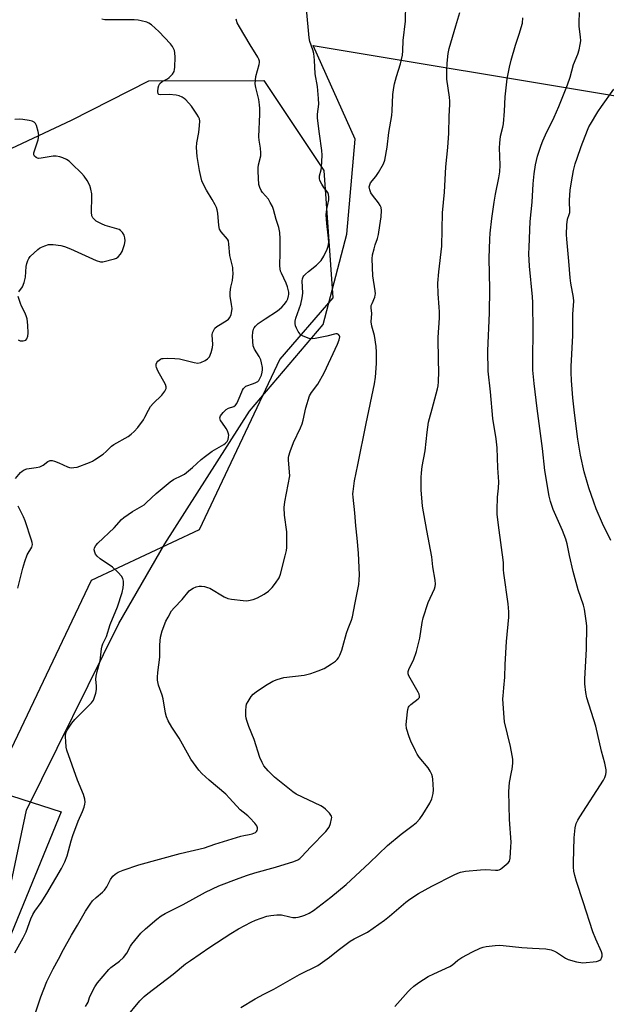
# Model space of a CAD drawing. Units: inches. Extents: x 1183769 to 1189769, y 533458 to 537458.
# Drawn here: x 1184270 to 1184488, y 534346 to 534712 of the extents above; entities that cross this region are included whole.
import ezdxf

# ---------------------------------------------------------------- set-up
doc = ezdxf.new("R2010")
doc.units = ezdxf.units.IN
doc.header["$MEASUREMENT"] = 0
for name, color, linetype in [('NTRL-Farm Land', 3, 'Continuous'), ('NTRL-Trees', 3, 'Continuous'), ('Undefined', 1, 'Continuous')]:
    doc.layers.add(name, color=color, linetype=linetype)

msp = doc.modelspace()

# ---------------------------------------------------------------- linework, layer by layer
at = {"layer": 'NTRL-Farm Land'}
msp.add_lwpolyline([(1184179.03, 534108.35), (1184237.21, 534216.12), (1184244.52, 534257.65), (1184249.3, 534302.1), (1184253.68, 534340.48), (1184263.78, 534376.21), (1184272.7, 534418.36), (1184306.97, 534487.7), (1184324.04, 534517.25), (1184355.47, 534566.45), (1184382.82, 534598.74), (1184391.61, 534632.25), (1184394.67, 534667.44), (1184379.14, 534702.24), (1184491.44, 534683.57), (1184709.97, 534660.63), (1184937.21, 534635.76)], dxfattribs=at)
at = {"layer": 'NTRL-Trees'}
msp.add_lwpolyline([(1184240.47, 534651.58), (1184289.43, 534674.5), (1184318.07, 534689.08), (1184360.81, 534689.26), (1184383.03, 534655.9), (1184386.37, 534608.54), (1184366.81, 534585.87), (1184336.82, 534522.42), (1184296.72, 534503.67), (1184259.74, 534426.06), (1184285.61, 534417.84), (1184257.22, 534348.86)], dxfattribs=at)
at = {"layer": 'Undefined'}
for points, elevation in [([(1184294.55, 534345.58), (1184295.24, 534346.46), (1184295.59, 534347.16), (1184296.11, 534348.93), (1184296.56, 534350), (1184298.08, 534352.85), (1184299.04, 534354.32), (1184303.21, 534359.22), (1184304.06, 534359.95), (1184307.25, 534362.31), (1184308.76, 534363.73), (1184309.92, 534365.36), (1184311.28, 534367.97), (1184311.75, 534368.71), (1184315.14, 534372.73), (1184316.84, 534374.35), (1184321.06, 534377.95), (1184322.68, 534379.16), (1184324.18, 534380.06), (1184330.87, 534383.42), (1184339.1, 534387.98), (1184344.11, 534390.35), (1184351.7, 534393.22), (1184354.7, 534394.27), (1184357.44, 534395.13), (1184365.19, 534397.27), (1184371.9, 534399.32), (1184373.45, 534399.96), (1184374.14, 534400.46), (1184374.78, 534401.08), (1184378.27, 534404.77), (1184383.85, 534410.48), (1184385.07, 534412.09), (1184385.61, 534413.43), (1184385.98, 534415.13), (1184386, 534415.68), (1184385.88, 534416.19), (1184385.14, 534417.35), (1184383.76, 534418.82), (1184382.92, 534419.41), (1184381.97, 534419.96), (1184372.85, 534424.4), (1184371.53, 534425.17), (1184364.76, 534430.7), (1184362.41, 534432.99), (1184360.85, 534434.9), (1184360.13, 534436.09), (1184359.29, 534437.9), (1184357.24, 534444.58), (1184355.25, 534449.51), (1184354.48, 534451.67), (1184354.27, 534452.5), (1184354.17, 534453.37), (1184354.14, 534455.45), (1184354.21, 534456.92), (1184354.42, 534457.75), (1184354.94, 534458.8), (1184356.05, 534460.56), (1184356.82, 534461.45), (1184357.98, 534462.34), (1184361.42, 534464.68), (1184364.2, 534466.3), (1184365.8, 534466.94), (1184368.29, 534467.6), (1184375.73, 534468.49), (1184378.25, 534469.08), (1184381.01, 534470.12), (1184383.18, 534471.04), (1184385.98, 534472.67), (1184387.42, 534473.68), (1184388.01, 534474.29), (1184388.5, 534474.98), (1184389, 534475.97), (1184389.75, 534477.78), (1184390.19, 534479.12), (1184391.52, 534484.05), (1184392.15, 534485.9), (1184393.32, 534488.91), (1184393.7, 534490.18), (1184394.77, 534495.32), (1184396.03, 534502.16), (1184396.26, 534503.85), (1184396.36, 534505.77), (1184395.97, 534513.75), (1184395.49, 534519.32), (1184394.91, 534523.92), (1184394.54, 534528.8), (1184393.96, 534534.64), (1184393.9, 534535.81), (1184393.95, 534536.67), (1184394.53, 534540.7), (1184395.77, 534546.57), (1184398.8, 534561.93), (1184401.87, 534576.71), (1184402.22, 534579.16), (1184402.7, 534584.16), (1184402.64, 534588.46), (1184402.5, 534590.48), (1184401.85, 534594.57), (1184400.91, 534598.01), (1184400.71, 534599.69), (1184400.85, 534602.75), (1184400.69, 534604.89), (1184400.72, 534605.68), (1184400.97, 534606.48), (1184402, 534608.78), (1184402.19, 534609.55), (1184402.23, 534610.09), (1184402.13, 534611.2), (1184401.32, 534616.77), (1184400.99, 534623.03), (1184401.16, 534624.48), (1184401.72, 534626.8), (1184402.15, 534628.22), (1184403.06, 534630.66), (1184403.4, 534632.05), (1184403.83, 534635.41), (1184404.4, 534638.59), (1184404.47, 534640.97), (1184404.34, 534642.12), (1184404.01, 534642.9), (1184403.34, 534643.85), (1184401.1, 534646.65), (1184400.5, 534647.59), (1184400.11, 534648.68), (1184399.97, 534649.8), (1184400.11, 534650.53), (1184400.47, 534651.23), (1184402.45, 534653.63), (1184403.39, 534655.08), (1184405.2, 534658.38), (1184405.71, 534659.72), (1184406.61, 534664.53), (1184407.27, 534669.94), (1184408.32, 534676.27), (1184408.48, 534678.05), (1184408.74, 534684.01), (1184409.06, 534686.6), (1184409.36, 534688.01), (1184410.1, 534690.79), (1184411.57, 534695.5), (1184412.3, 534698.69), (1184412.44, 534700.25), (1184412.53, 534704.13), (1184413.45, 534711.22), (1184413.49, 534717.69)], 262), ([(1184309.45, 534341.23), (1184314.82, 534347.63), (1184316.41, 534349.2), (1184317.69, 534350.34), (1184327.12, 534357.55), (1184331.76, 534361.31), (1184333.6, 534362.65), (1184340.74, 534367.52), (1184348.6, 534372.68), (1184351.42, 534374.31), (1184356.09, 534376.82), (1184357.68, 534377.6), (1184361.93, 534379.06), (1184363.36, 534379.32), (1184365.65, 534379.55), (1184367.37, 534379.54), (1184370.46, 534378.81), (1184371.58, 534378.62), (1184372.69, 534378.57), (1184373.54, 534378.67), (1184374.96, 534379.02), (1184376.06, 534379.42), (1184377.58, 534380.19), (1184379.3, 534381.19), (1184385.7, 534386.06), (1184391.41, 534390.84), (1184400.1, 534398.89), (1184406.77, 534405.23), (1184411.84, 534409.53), (1184416.25, 534412.82), (1184417.46, 534413.84), (1184418.73, 534415.23), (1184419.9, 534416.79), (1184422.5, 534421.05), (1184423.22, 534422.62), (1184423.69, 534424.55), (1184423.82, 534425.95), (1184423.53, 534429.95), (1184423.41, 534430.79), (1184423.2, 534431.6), (1184422.61, 534432.89), (1184421.88, 534434.11), (1184418.52, 534438.1), (1184417.76, 534439.2), (1184417.08, 534440.42), (1184415.35, 534444.06), (1184414.72, 534445.68), (1184413.79, 534448.76), (1184413.68, 534450.2), (1184414.09, 534454.96), (1184414.23, 534455.82), (1184414.5, 534456.61), (1184414.83, 534457.05), (1184415.45, 534457.64), (1184418.17, 534459.77), (1184418.56, 534460.27), (1184418.66, 534460.7), (1184418.5, 534461.43), (1184418.16, 534462.19), (1184414.6, 534468.21), (1184414.34, 534468.98), (1184414.37, 534469.89), (1184414.76, 534470.95), (1184416.35, 534474.09), (1184417.48, 534477.28), (1184418.75, 534482.24), (1184419.64, 534488.08), (1184420.02, 534489.85), (1184421.83, 534495.49), (1184424.22, 534500.62), (1184424.44, 534501.46), (1184424.54, 534502.31), (1184424.44, 534503.76), (1184423.6, 534508.72), (1184423.13, 534512.44), (1184421.3, 534522.25), (1184419.78, 534531.27), (1184419.21, 534537.26), (1184419.22, 534541.91), (1184419.3, 534543.65), (1184419.54, 534545.97), (1184420.73, 534551.8), (1184421.44, 534558.68), (1184421.97, 534562.41), (1184422.29, 534563.81), (1184423.32, 534567.39), (1184425.28, 534574.81), (1184425.53, 534575.96), (1184425.67, 534577.43), (1184425.83, 534581.27), (1184425.64, 534585.31), (1184425.48, 534593.85), (1184425.99, 534601.13), (1184426.04, 534603.4), (1184425.97, 534605.11), (1184425.49, 534610.03), (1184425.43, 534614.08), (1184425.77, 534618.23), (1184426.9, 534627.81), (1184427.1, 534640.07), (1184427.94, 534647.83), (1184428.44, 534657.18), (1184429.14, 534664.41), (1184429.45, 534669.69), (1184429.64, 534675.94), (1184429.92, 534680.47), (1184429.91, 534681.61), (1184429.76, 534683.03), (1184428.81, 534689.74), (1184428.75, 534693.02), (1184428.82, 534695.7), (1184429.26, 534699.27), (1184429.62, 534701.11), (1184432.05, 534709.49), (1184433.6, 534714.51)], 264), ([(1184409.46, 534345.47), (1184414.38, 534351.07), (1184415.19, 534351.89), (1184416.51, 534353.04), (1184418.36, 534354.45), (1184421.78, 534356.62), (1184423.91, 534357.68), (1184429.85, 534360.34), (1184430.8, 534360.98), (1184432.86, 534362.74), (1184434.27, 534363.66), (1184438.28, 534365.79), (1184441.12, 534367.12), (1184442.19, 534367.52), (1184443.31, 534367.75), (1184446.75, 534368.22), (1184448.18, 534368.32), (1184449.64, 534368.23), (1184456.63, 534367.44), (1184460.62, 534367.15), (1184465.56, 534366.92), (1184467.46, 534366.54), (1184468.71, 534366.12), (1184469.87, 534365.46), (1184472.81, 534363.47), (1184473.85, 534362.95), (1184476.96, 534362.17), (1184479.26, 534361.78), (1184480.43, 534361.81), (1184483.1, 534362.08), (1184484.28, 534362.23), (1184485.11, 534362.44), (1184485.58, 534362.69), (1184485.95, 534363.03), (1184486.22, 534363.45), (1184486.42, 534364.17), (1184486.46, 534364.93), (1184486.24, 534365.82), (1184484.08, 534370.53), (1184482.96, 534373.2), (1184479.38, 534384.4), (1184476.84, 534391.98), (1184476.24, 534394.13), (1184475.89, 534395.76), (1184475.74, 534397.24), (1184475.73, 534399.01), (1184475.98, 534408.18), (1184476.4, 534411.83), (1184476.81, 534413.42), (1184477.34, 534414.64), (1184478.09, 534415.91), (1184486.98, 534429.52), (1184487.45, 534430.59), (1184487.79, 534431.7), (1184487.93, 534432.55), (1184487.9, 534433.38), (1184487.44, 534435.85), (1184486.23, 534440.35), (1184484.12, 534449.57), (1184480.79, 534460.15), (1184480.36, 534462.1), (1184480.05, 534465.3), (1184479.99, 534467.05), (1184480.61, 534478.28), (1184480.69, 534486.88), (1184480.54, 534488.63), (1184479.84, 534493.04), (1184479.47, 534494.44), (1184477.57, 534500.21), (1184475.67, 534507.02), (1184474.25, 534512.94), (1184473.38, 534517.26), (1184472.9, 534518.94), (1184471.76, 534522.23), (1184468.19, 534530.03), (1184467.21, 534532.94), (1184466.75, 534534.95), (1184465.09, 534544.43), (1184464.22, 534552.7), (1184462.27, 534567.5), (1184461.14, 534576.83), (1184460.67, 534581.67), (1184460.63, 534586.01), (1184460.82, 534596.24), (1184460.66, 534606.88), (1184460.54, 534608.89), (1184459.48, 534620.34), (1184459.26, 534624.95), (1184459.3, 534627.42), (1184459.71, 534636.97), (1184460.38, 534644.11), (1184460.81, 534650.85), (1184461.17, 534654.61), (1184461.71, 534657.95), (1184462.48, 534661.14), (1184463.76, 534665.27), (1184464.36, 534666.9), (1184465.33, 534669.05), (1184468.62, 534675.66), (1184470.33, 534679.64), (1184473.53, 534687.68), (1184474.55, 534690.45), (1184475.73, 534695.24), (1184477.4, 534699.06), (1184477.89, 534700.67), (1184478.28, 534702.6), (1184478.45, 534703.99), (1184478.38, 534705.47), (1184477.95, 534709.32), (1184477.88, 534710.78), (1184477.96, 534714.49)], 268), ([(1184268.55, 534541.49), (1184270.48, 534543.69), (1184271.11, 534544.28), (1184271.79, 534544.76), (1184272.84, 534545.08), (1184276.24, 534545.54), (1184277.61, 534545.88), (1184278.88, 534546.47), (1184280.59, 534547.79), (1184281.49, 534548.14), (1184282.25, 534548.14), (1184283.06, 534547.93), (1184284.67, 534547.31), (1184287.92, 534545.82), (1184288.71, 534545.58), (1184289.42, 534545.49), (1184290.3, 534545.54), (1184291.44, 534545.77), (1184296.13, 534547.49), (1184297.19, 534547.96), (1184297.95, 534548.41), (1184301.12, 534550.58), (1184302.22, 534551.51), (1184304.3, 534553.46), (1184305.17, 534554.16), (1184310.41, 534557.08), (1184311.54, 534557.95), (1184312.64, 534558.92), (1184314.02, 534560.43), (1184316.07, 534563.28), (1184316.67, 534564.28), (1184317.94, 534566.94), (1184318.79, 534568.3), (1184319.75, 534569.36), (1184322.92, 534572.42), (1184324.11, 534573.96), (1184324.57, 534574.87), (1184324.56, 534575.6), (1184324.27, 534576.35), (1184321.5, 534581.45), (1184320.92, 534582.74), (1184320.79, 534583.26), (1184320.83, 534583.99), (1184321.09, 534584.61), (1184321.46, 534585.05), (1184322.43, 534585.79), (1184322.88, 534586), (1184323.42, 534586.12), (1184324.87, 534586.19), (1184327.82, 534586.12), (1184329.55, 534585.88), (1184334.97, 534584.52), (1184336.34, 534584.39), (1184337.42, 534584.61), (1184339.02, 534585.28), (1184339.94, 534585.9), (1184340.58, 534586.7), (1184341.23, 534588.25), (1184341.76, 534590.16), (1184341.83, 534591.29), (1184341.63, 534594.84), (1184341.78, 534595.61), (1184342.21, 534596.63), (1184342.65, 534597.27), (1184343.39, 534597.95), (1184346.8, 534600.02), (1184347.7, 534600.67), (1184348.22, 534601.29), (1184348.63, 534602.34), (1184348.94, 534603.77), (1184349, 534604.63), (1184348.85, 534606.07), (1184348.37, 534609.24), (1184348.29, 534610.67), (1184348.56, 534612.58), (1184349.22, 534614.98), (1184349.37, 534617.59), (1184349.36, 534619.04), (1184349.27, 534619.89), (1184348.17, 534624.28), (1184347.86, 534628.51), (1184347.65, 534629.74), (1184347.3, 534630.39), (1184344.95, 534633.13), (1184344.4, 534634.06), (1184344.1, 534635.44), (1184343.74, 534640.06), (1184343.53, 534641.21), (1184343.27, 534642.05), (1184342.79, 534643.1), (1184341.65, 534645.13), (1184339.47, 534648.57), (1184338.36, 534650.64), (1184337.8, 534651.98), (1184337.39, 534653.64), (1184336.94, 534655.89), (1184336.1, 534661.03), (1184335.79, 534664.41), (1184335.93, 534666.09), (1184336.63, 534670.01), (1184336.96, 534672.53), (1184337.05, 534674.19), (1184336.9, 534674.99), (1184336.55, 534675.77), (1184335.95, 534676.77), (1184334, 534679.72), (1184331.83, 534682.03), (1184331.2, 534682.61), (1184330.53, 534683.09), (1184329.38, 534683.58), (1184328.24, 534683.81), (1184325.6, 534684.02), (1184322.51, 534683.89), (1184321.85, 534684.02), (1184321.59, 534684.28), (1184321.46, 534685.2), (1184321.6, 534686.57), (1184321.82, 534687.37), (1184322.24, 534688.09), (1184323.04, 534688.83), (1184324.98, 534689.9), (1184325.67, 534690.38), (1184326.87, 534691.64), (1184327.46, 534692.6), (1184327.64, 534693.35), (1184327.72, 534694.14), (1184327.86, 534697.94), (1184327.81, 534699.58), (1184327.66, 534700.36), (1184327.44, 534700.89), (1184326.84, 534701.89), (1184326.14, 534702.82), (1184321.88, 534707.48), (1184319.06, 534709.95), (1184318.12, 534710.58), (1184317.31, 534710.92), (1184315.3, 534711.46), (1184314.13, 534711.67), (1184312.71, 534711.74), (1184301.83, 534711.8), (1184300.68, 534711.97)], 256), ([(1184352.27, 534345.2), (1184357.59, 534348.38), (1184360.82, 534350.14), (1184364.53, 534351.96), (1184374.02, 534357.39), (1184380.86, 534360.79), (1184385.16, 534363.83), (1184388.41, 534366.5), (1184392.87, 534369.75), (1184394.31, 534370.61), (1184399.29, 534373.15), (1184405.65, 534377.56), (1184407.52, 534379.01), (1184413.53, 534384.31), (1184414.97, 534385.33), (1184418.25, 534387.42), (1184423.2, 534390.17), (1184431.51, 534394.4), (1184432.79, 534395), (1184433.79, 534395.36), (1184435.64, 534395.73), (1184441.23, 534396.28), (1184443.25, 534396.33), (1184446.78, 534396.13), (1184447.63, 534396.17), (1184448.17, 534396.28), (1184448.66, 534396.51), (1184449.36, 534396.98), (1184451.53, 534398.84), (1184452, 534399.49), (1184452.29, 534400.58), (1184452.55, 534404.74), (1184452.58, 534406.52), (1184452.01, 534414.92), (1184451.78, 534425.34), (1184451.98, 534428.72), (1184452.82, 534432.46), (1184453, 534433.58), (1184453.2, 534435.86), (1184453.22, 534437.28), (1184453.05, 534438.69), (1184452.4, 534442.06), (1184450.22, 534451.17), (1184449.91, 534454.37), (1184449.56, 534459.72), (1184449.61, 534460.89), (1184449.98, 534463.8), (1184450.34, 534467.82), (1184450.4, 534472.45), (1184450.87, 534481.04), (1184451.73, 534490.1), (1184451.78, 534492.04), (1184451.58, 534495), (1184449.88, 534506.42), (1184449.8, 534507.58), (1184449.8, 534510.19), (1184449.7, 534511.35), (1184448.14, 534522.34), (1184447.46, 534528.17), (1184447.4, 534529.94), (1184447.51, 534534.64), (1184447.95, 534537.98), (1184448.08, 534540.27), (1184447.73, 534545.48), (1184447.43, 534552.89), (1184447.06, 534556.21), (1184445.83, 534563.74), (1184444.94, 534573.66), (1184444.14, 534581.34), (1184443.99, 534588.89), (1184444.54, 534603.05), (1184444.66, 534611.8), (1184444.5, 534623.35), (1184444.7, 534630.39), (1184444.84, 534632.56), (1184445.44, 534638.06), (1184446.27, 534644.12), (1184446.77, 534647.02), (1184448.09, 534653.1), (1184448.41, 534655.34), (1184448.53, 534657.82), (1184448.36, 534664.29), (1184448.39, 534666.05), (1184448.74, 534668.6), (1184449.57, 534671.88), (1184449.81, 534673.18), (1184450.15, 534677.84), (1184450.38, 534683.23), (1184451.19, 534689.9), (1184452.03, 534694.2), (1184452.67, 534696.74), (1184454.22, 534702.36), (1184455.61, 534706.39), (1184456.82, 534710.55), (1184456.97, 534712.5)], 266), ([(1184489.65, 534518.51), (1184486.53, 534524.79), (1184484.23, 534530.27), (1184483.3, 534532.75), (1184481.47, 534538.04), (1184479.76, 534544), (1184478.4, 534550.21), (1184477.42, 534556.06), (1184476.18, 534565.9), (1184475.59, 534571.43), (1184475.02, 534577.95), (1184474.91, 534580.89), (1184474.93, 534583.13), (1184475.49, 534594.6), (1184475.53, 534602.47), (1184475.91, 534607.31), (1184475.76, 534608.69), (1184474.78, 534614.06), (1184474.55, 534616.01), (1184474.08, 534622.14), (1184473.26, 534630.36), (1184473.22, 534632.13), (1184473.33, 534635.69), (1184473.52, 534637.73), (1184474.2, 534639.51), (1184474.39, 534640.31), (1184474.35, 534644.86), (1184474.58, 534648.53), (1184474.99, 534651.61), (1184475.8, 534655.89), (1184476.43, 534658.3), (1184477.12, 534660.46), (1184478.64, 534664.81), (1184480.94, 534670.84), (1184481.48, 534672.06), (1184482.07, 534673.08), (1184484.87, 534677.61), (1184486.17, 534679.56), (1184490.7, 534686.01)], 270), ([(1184269.81, 534610.85), (1184271.22, 534612.66), (1184271.83, 534614.28), (1184272.29, 534616.28), (1184272.51, 534620.25), (1184272.81, 534621.35), (1184273.23, 534622.42), (1184273.61, 534623.18), (1184274.11, 534623.87), (1184276.84, 534626.47), (1184277.52, 534627.01), (1184278.25, 534627.43), (1184279.54, 534627.94), (1184280.87, 534628.32), (1184281.72, 534628.39), (1184282.58, 534628.36), (1184285.48, 534628), (1184286.84, 534627.61), (1184288.97, 534626.77), (1184298.6, 534622.48), (1184300.12, 534621.99), (1184301.04, 534621.95), (1184305.32, 534623.03), (1184306.1, 534623.36), (1184306.73, 534623.83), (1184307.62, 534624.82), (1184308.17, 534625.82), (1184309.08, 534628.33), (1184309.36, 534629.74), (1184309.26, 534630.83), (1184308.91, 534631.82), (1184308.31, 534632.81), (1184307.53, 534633.61), (1184307.06, 534633.9), (1184306.26, 534634.24), (1184301.95, 534635.46), (1184300.57, 534636), (1184298.52, 534637.09), (1184297.88, 534637.63), (1184297.36, 534638.26), (1184297, 534639), (1184296.79, 534640.44), (1184296.95, 534646.04), (1184296.92, 534647.21), (1184296.61, 534648.94), (1184296.19, 534650.33), (1184295.24, 534652.11), (1184294.11, 534653.79), (1184293.12, 534654.86), (1184289.56, 534658.31), (1184288.47, 534659.26), (1184287.48, 534659.92), (1184286.16, 534660.6), (1184285.08, 534660.92), (1184283.7, 534661.12), (1184282.57, 534661.15), (1184278.16, 534660.44), (1184277.16, 534660.36), (1184276.72, 534660.43), (1184276.28, 534660.61), (1184275.6, 534661.22), (1184275.4, 534661.71), (1184275.46, 534662.42), (1184276.97, 534667.19), (1184277.19, 534668.05), (1184277.29, 534668.91), (1184277.07, 534670.31), (1184276.39, 534672.52), (1184276.06, 534673.26), (1184275.53, 534673.81), (1184274.78, 534674.12), (1184273.64, 534674.38), (1184271.29, 534674.78), (1184270.17, 534674.87), (1184268.3, 534674.77)], 254), ([(1184269.64, 534592.99), (1184270.37, 534592.67), (1184271.42, 534592.62), (1184272.38, 534592.88), (1184272.85, 534593.38), (1184273.18, 534594.39), (1184273.31, 534595.51), (1184273.15, 534598.43), (1184272.9, 534600.73), (1184272.69, 534601.56), (1184272.17, 534602.9), (1184270.84, 534605.43), (1184270.41, 534606.53), (1184269.63, 534609.08)], 254), ([(1184269.5, 534500.84), (1184271.31, 534508.24), (1184272.05, 534510.76), (1184272.96, 534513.24), (1184274.65, 534516.02), (1184274.81, 534516.49), (1184274.86, 534516.97), (1184274.81, 534517.71), (1184274.6, 534518.66), (1184272.15, 534525.77), (1184271.52, 534527.33), (1184269.56, 534531.23)], 256)]:
    msp.add_lwpolyline(points, dxfattribs=dict(at, elevation=elevation))
for points in [[(1184275.63, 534342.03, 260), (1184277.96, 534349.06, 260), (1184280.18, 534354.82, 260), (1184282.53, 534359.5, 260), (1184284.55, 534363.14, 260), (1184286.39, 534366.67, 260), (1184289.44, 534372.02, 260), (1184291.68, 534375.69, 260), (1184294.6, 534380.92, 260), (1184296.35, 534383.56, 260), (1184297.24, 534384.69, 260), (1184298.53, 534385.93, 260), (1184300.9, 534387.96, 260), (1184301.67, 534388.76, 260), (1184302.48, 534389.98, 260), (1184303.86, 534392.69, 260), (1184304.73, 534393.87, 260), (1184305.55, 534394.66, 260), (1184306.77, 534395.36, 260), (1184308.59, 534396.18, 260), (1184314.39, 534398.11, 260), (1184329.71, 534402.31, 260), (1184338.81, 534404.39, 260), (1184342.66, 534405.75, 260), (1184352.23, 534408.78, 260), (1184353.35, 534409.05, 260), (1184355.38, 534409.34, 260), (1184356.46, 534409.62, 260), (1184357.69, 534410.15, 260), (1184358.06, 534410.46, 260), (1184358.3, 534410.88, 260), (1184358.41, 534411.36, 260), (1184358.42, 534411.87, 260), (1184358.15, 534412.61, 260), (1184357.47, 534413.54, 260), (1184355.66, 534415.54, 260), (1184354.82, 534416.33, 260), (1184353.1, 534417.64, 260), (1184352.07, 534418.57, 260), (1184348.11, 534422.91, 260), (1184346.66, 534424.36, 260), (1184340.52, 534429.53, 260), (1184337.79, 534432.02, 260), (1184336.62, 534433.28, 260), (1184333.67, 534437.32, 260), (1184329.36, 534445.16, 260), (1184326.71, 534449.21, 260), (1184325.34, 534451.51, 260), (1184324.68, 534453.04, 260), (1184324.26, 534454.37, 260), (1184323.4, 534459.76, 260), (1184323.12, 534461.07, 260), (1184321.75, 534464.76, 260), (1184321.3, 534466.61, 260), (1184321.3, 534467.78, 260), (1184321.46, 534469.53, 260), (1184322.19, 534475.14, 260), (1184322.21, 534479.82, 260), (1184322.44, 534482.6, 260), (1184323.08, 534484.98, 260), (1184324.47, 534488.5, 260), (1184325.23, 534490.07, 260), (1184326.58, 534492.34, 260), (1184327.48, 534493.49, 260), (1184330.48, 534496.59, 260), (1184333.14, 534499.76, 260), (1184333.9, 534500.45, 260), (1184334.56, 534500.86, 260), (1184335.64, 534501.3, 260), (1184336.77, 534501.59, 260), (1184337.63, 534501.6, 260), (1184338.79, 534501.41, 260), (1184339.92, 534501.1, 260), (1184340.73, 534500.75, 260), (1184346.09, 534497.6, 260), (1184347.41, 534496.98, 260), (1184348.81, 534496.7, 260), (1184353.13, 534496.23, 260), (1184354.28, 534496.16, 260), (1184355.14, 534496.2, 260), (1184356.85, 534496.59, 260), (1184358.49, 534497.18, 260), (1184360.94, 534498.6, 260), (1184362.54, 534499.72, 260), (1184363.91, 534501.03, 260), (1184365.16, 534502.69, 260), (1184366.44, 534504.69, 260), (1184366.96, 534506.03, 260), (1184368.75, 534512.79, 260), (1184369.19, 534514.76, 260), (1184369.35, 534515.9, 260), (1184369.34, 534521.74, 260), (1184368.49, 534527.91, 260), (1184368.37, 534530.78, 260), (1184368.62, 534532.81, 260), (1184370.41, 534542.48, 260), (1184370.4, 534543.82, 260), (1184369.98, 534548.46, 260), (1184370.01, 534549.32, 260), (1184370.11, 534549.88, 260), (1184370.64, 534551.54, 260), (1184371.85, 534554.82, 260), (1184374.47, 534560.33, 260), (1184375.09, 534561.83, 260), (1184375.47, 534563.2, 260), (1184376.38, 534567.75, 260), (1184377.82, 534572.15, 260), (1184378.51, 534573.41, 260), (1184380.8, 534576.48, 260), (1184383.23, 534580.74, 260), (1184388.1, 534591.44, 260), (1184388.73, 534593.05, 260), (1184388.98, 534594.08, 260), (1184388.93, 534594.52, 260), (1184388.58, 534594.99, 260), (1184388, 534595.23, 260), (1184387.54, 534595.25, 260), (1184384.25, 534594.41, 260), (1184379.92, 534593.46, 260), (1184378.77, 534593.32, 260), (1184377.64, 534593.5, 260), (1184375.45, 534594.33, 260), (1184374.7, 534594.75, 260), (1184374.27, 534595.12, 260), (1184373.59, 534596.07, 260), (1184372.88, 534597.38, 260), (1184372.54, 534598.19, 260), (1184372.39, 534599.03, 260), (1184372.41, 534599.87, 260), (1184372.66, 534601.02, 260), (1184374.54, 534606.25, 260), (1184375.07, 534608.53, 260), (1184375.24, 534610.26, 260), (1184375.1, 534614.84, 260), (1184375.16, 534615.63, 260), (1184375.37, 534616.35, 260), (1184375.64, 534616.79, 260), (1184376.23, 534617.42, 260), (1184377.37, 534618.39, 260), (1184380.41, 534620.71, 260), (1184381.27, 534621.51, 260), (1184382.04, 534622.39, 260), (1184383.08, 534624.09, 260), (1184384.37, 534626.65, 260), (1184384.7, 534627.71, 260), (1184384.91, 534629.08, 260), (1184384.85, 534630.69, 260), (1184384.25, 534636.17, 260), (1184384, 534639.43, 260), (1184384.21, 534641.49, 260), (1184384.95, 534644.95, 260), (1184384.96, 534646.08, 260), (1184384.84, 534646.92, 260), (1184384.55, 534647.68, 260), (1184383.13, 534649.57, 260), (1184382.33, 534650.82, 260), (1184381.65, 534652.1, 260), (1184381.44, 534652.87, 260), (1184381.52, 534653.92, 260), (1184382.11, 534656.11, 260), (1184382.25, 534656.95, 260), (1184382.47, 534661.54, 260), (1184382.35, 534663.22, 260), (1184381.43, 534669.45, 260), (1184380.69, 534675.32, 260), (1184380.7, 534676.79, 260), (1184381.21, 534680.46, 260), (1184381.13, 534682.53, 260), (1184380.73, 534686.97, 260), (1184379.91, 534691.72, 260), (1184379.62, 534696.75, 260), (1184379.36, 534699.26, 260), (1184379.04, 534700.61, 260), (1184377.91, 534703.71, 260), (1184377.63, 534705.06, 260), (1184376.7, 534715.87, 260)], [(1184268.35, 534365.42, 258), (1184271.42, 534371.05, 258), (1184272.53, 534373.24, 258), (1184274.32, 534378.13, 258), (1184274.99, 534379.74, 258), (1184275.73, 534380.93, 258), (1184278.08, 534384.1, 258), (1184280.27, 534387.42, 258), (1184285.66, 534396.72, 258), (1184286.91, 534399.27, 258), (1184287.75, 534401.4, 258), (1184289.27, 534407.08, 258), (1184289.92, 534409.04, 258), (1184291.85, 534414.36, 258), (1184293.54, 534417.92, 258), (1184294.11, 534419.52, 258), (1184294.38, 534420.61, 258), (1184294.44, 534421.43, 258), (1184294.29, 534422.53, 258), (1184293.87, 534424.16, 258), (1184291.6, 534429.57, 258), (1184287.67, 534440.69, 258), (1184287.47, 534441.85, 258), (1184287.27, 534443.91, 258), (1184287.15, 534445.67, 258), (1184287.19, 534446.53, 258), (1184287.41, 534447.33, 258), (1184287.79, 534448.08, 258), (1184289.47, 534450.71, 258), (1184290.65, 534452.01, 258), (1184296.82, 534458.28, 258), (1184297.52, 534459.19, 258), (1184297.87, 534459.94, 258), (1184298.45, 534461.84, 258), (1184298.72, 534463.22, 258), (1184298.71, 534464.38, 258), (1184298.48, 534467, 258), (1184298.51, 534468.16, 258), (1184298.87, 534469.84, 258), (1184299.98, 534473.83, 258), (1184300.52, 534478.24, 258), (1184300.73, 534479.39, 258), (1184301.01, 534480.14, 258), (1184302.43, 534482.82, 258), (1184303.8, 534487.27, 258), (1184306.51, 534493.93, 258), (1184308.17, 534499.25, 258), (1184308.58, 534500.95, 258), (1184308.69, 534502.33, 258), (1184308.66, 534503.42, 258), (1184308.4, 534504.41, 258), (1184307.92, 534505.31, 258), (1184306.75, 534506.6, 258), (1184304.57, 534508.56, 258), (1184300.02, 534511.71, 258), (1184298.91, 534512.63, 258), (1184298.32, 534513.45, 258), (1184298.01, 534514.13, 258), (1184297.87, 534515.1, 258), (1184297.97, 534515.82, 258), (1184298.44, 534516.68, 258), (1184299.12, 534517.48, 258), (1184305.25, 534523.21, 258), (1184307.99, 534526.27, 258), (1184308.83, 534527.07, 258), (1184311.99, 534529.22, 258), (1184315.46, 534531.19, 258), (1184316.4, 534531.8, 258), (1184317.27, 534532.55, 258), (1184320.79, 534536, 258), (1184326.04, 534540.31, 258), (1184327.26, 534541.09, 258), (1184330.4, 534542.57, 258), (1184331.38, 534543.16, 258), (1184334.31, 534545.55, 258), (1184337.6, 534548.55, 258), (1184339.16, 534549.82, 258), (1184341.67, 534551.66, 258), (1184345.9, 534554.15, 258), (1184346.61, 534554.68, 258), (1184347.21, 534555.29, 258), (1184347.57, 534556.01, 258), (1184347.73, 534556.8, 258), (1184347.76, 534557.63, 258), (1184347.62, 534558.42, 258), (1184347.35, 534559.17, 258), (1184346.87, 534560.11, 258), (1184345.16, 534562.37, 258), (1184344.72, 534563.07, 258), (1184344.55, 534563.56, 258), (1184344.51, 534564.06, 258), (1184344.73, 534564.76, 258), (1184345.71, 534566.04, 258), (1184346.83, 534567.09, 258), (1184347.71, 534567.58, 258), (1184349.62, 534568.27, 258), (1184350.28, 534568.74, 258), (1184350.74, 534569.4, 258), (1184351.26, 534570.41, 258), (1184352.07, 534572.26, 258), (1184352.83, 534574.31, 258), (1184353.22, 534574.96, 258), (1184353.72, 534575.48, 258), (1184354.14, 534575.73, 258), (1184357.03, 534576.77, 258), (1184357.83, 534577.13, 258), (1184358.55, 534577.56, 258), (1184358.93, 534577.94, 258), (1184359.35, 534578.63, 258), (1184359.9, 534579.93, 258), (1184360.24, 534581, 258), (1184360.35, 534581.83, 258), (1184360.29, 534582.68, 258), (1184359.99, 534584.41, 258), (1184359.7, 534585.53, 258), (1184359.07, 534586.84, 258), (1184357.33, 534589.52, 258), (1184356.88, 534590.79, 258), (1184356.69, 534592.36, 258), (1184356.65, 534594.39, 258), (1184356.75, 534595.81, 258), (1184356.99, 534596.89, 258), (1184357.23, 534597.39, 258), (1184357.7, 534598.1, 258), (1184358.71, 534599.07, 258), (1184361.27, 534600.84, 258), (1184365.89, 534603.78, 258), (1184367.48, 534605.07, 258), (1184368.41, 534606.12, 258), (1184369.21, 534607.27, 258), (1184369.69, 534608.26, 258), (1184369.98, 534609.32, 258), (1184370.05, 534609.87, 258), (1184370.03, 534610.71, 258), (1184369.65, 534612.66, 258), (1184369.1, 534614.01, 258), (1184367.36, 534617.72, 258), (1184367.05, 534618.53, 258), (1184366.86, 534619.35, 258), (1184366.78, 534620.47, 258), (1184366.91, 534625.42, 258), (1184366.9, 534630.5, 258), (1184366.75, 534632.88, 258), (1184366.35, 534634.7, 258), (1184365.4, 534637.68, 258), (1184364.39, 534641.36, 258), (1184363.99, 534642.43, 258), (1184363.22, 534643.94, 258), (1184362.5, 534645.15, 258), (1184360.3, 534647.71, 258), (1184359.81, 534648.38, 258), (1184359.27, 534649.58, 258), (1184359.01, 534650.62, 258), (1184358.72, 534655.53, 258), (1184358.73, 534656.88, 258), (1184358.88, 534657.95, 258), (1184359.64, 534661.26, 258), (1184359.73, 534662.39, 258), (1184359.6, 534664.12, 258), (1184359.07, 534667.15, 258), (1184358.97, 534668.29, 258), (1184359.31, 534676.78, 258), (1184359.3, 534678.84, 258), (1184359.2, 534680.27, 258), (1184358.91, 534682.18, 258), (1184357.78, 534686.61, 258), (1184357.63, 534688.07, 258), (1184357.9, 534690.71, 258), (1184359.04, 534695.14, 258), (1184359.17, 534695.97, 258), (1184359.16, 534696.48, 258), (1184358.99, 534697.19, 258), (1184358.62, 534697.97, 258), (1184355.74, 534702.47, 258), (1184351.72, 534709.2, 258), (1184350.94, 534710.71, 258), (1184350.5, 534712.02, 258)]]:
    msp.add_polyline3d(points, dxfattribs=at)

doc.saveas('drawing.dxf')
